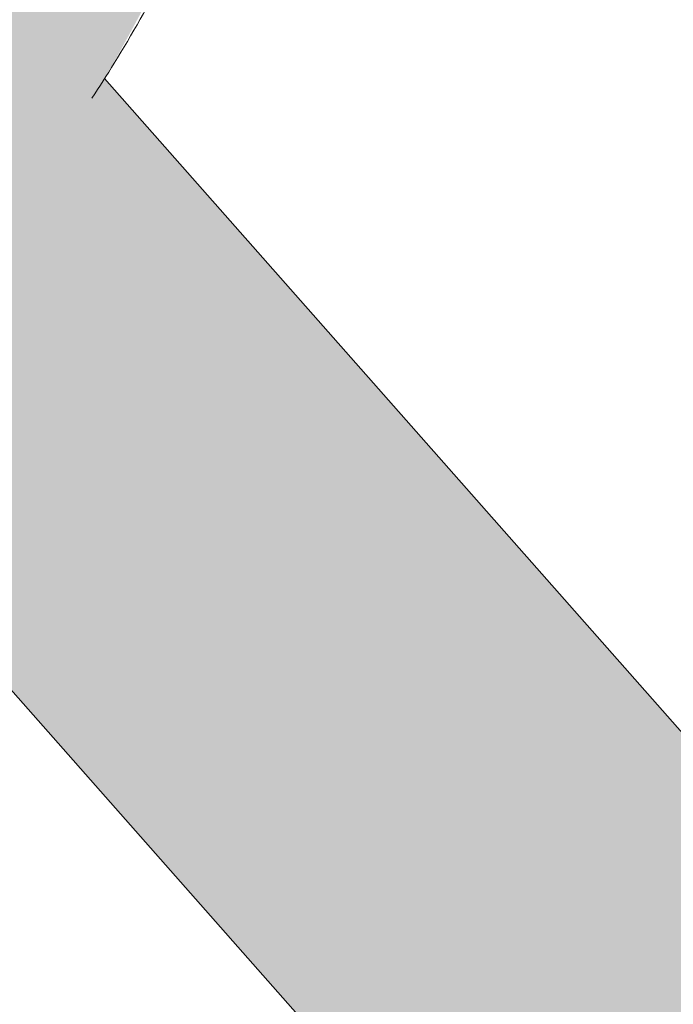
# Model space of a CAD drawing. Extents: x 0 to 5.9, y -5.3 to 5.5.
# Drawn here: x 3.5 to 3.5, y -3 to -2.9 of the extents above; entities that cross this region are included whole.
import ezdxf

# ---------------------------------------------------------------- set-up
doc = ezdxf.new("R2010")
doc.units = 0
doc.header["$LTSCALE"] = 0.5
doc.header["$MEASUREMENT"] = 0
doc.layers.get('0').update_dxf_attribs({"linetype": 'CONTINUOUS'})
doc.layers.get('Defpoints').update_dxf_attribs({"linetype": 'CONTINUOUS'})
doc.layers.add('0-COTAS', color=2, linetype='CONTINUOUS')
doc.styles.add('ARIAL', font='ARIAL.TTF')
doc.dimstyles.new('D100', dxfattribs={"dimtxt": 0.18, "dimasz": 0.1, "dimexe": 0.18, "dimexo": 0.18, "dimgap": 0.09, "dimtad": 0, "dimtoh": 1, "dimdec": 0, "dimlfac": 1000, "dimzin": 0, "dimdsep": 46, "dimtxsty": 'ARIAL', "dimblk1": 'ARCHTICK', "dimblk2": 'ARCHTICK', "dimsah": 1, "dimcen": 0, "dimadec": 0, "dimazin": 0, "dimtfac": 1, "dimtdec": 0, "dimtofl": 0, "dimtmove": 1, "dimatfit": 3, "dimldrblk": 'ARCHTICK', "dimfxl": 1, "dimtolj": 1, "dimtzin": 0, "dimarcsym": 0})

# ---------------------------------------------------------------- blocks, each defined once
blk = doc.blocks.new('A$C635520DF')
at = {"layer": '0-COTAS'}
h = blk.add_hatch(color=253, dxfattribs=at)
edge = h.paths.add_edge_path(flags=16)
edge.add_arc((-1.691143510899483, -0.2519519729394073), 0.0959092853578103, 57.39340207859386, 122.6065979214061)
edge.add_arc((-1.666689315770706, -0.2928438878388158), 0.1435409947256386, 122.0336513041448, 143.3625041331384)
edge.add_line((-1.781870502490111, -0.2071857802672881), (-1.780631608882599, -0.2079849097202726))
edge.add_line((-1.780631608882599, -0.2079849097202726), (-1.752894382862684, -0.2602423833099228))
edge.add_arc((-1.699071498808558, -0.3051818621893947), 0.0701174700760254, 43.29946704844332, 140.1397677563546, ccw=False)
edge.add_line((-1.648041466951999, -0.2570944890174203), (-1.602871548481554, -0.2059645791777882))
edge.add_line((-1.602871548481554, -0.2059645791777882), (-1.601043578107811, -0.2064010641798619))
edge.add_arc((-1.716007412434803, -0.2931627193874711), 0.1440287055330578, 37.04136255067659, 57.89545553916921)
edge = h.paths.add_edge_path(flags=16)
edge.add_arc((-2.665856489100487, -0.2519519729394073), 0.0959092853578103, 57.39340207859391, 122.6065979214062, ccw=False)
edge.add_arc((-2.690310684229263, -0.2928438878388158), 0.1435409947256386, 36.637495866861514, 57.966348695855174, ccw=False)
edge.add_line((-2.575129497509858, -0.2071857802672881), (-2.57636839111737, -0.2079849097202726))
edge.add_line((-2.57636839111737, -0.2079849097202726), (-2.604105617137286, -0.2602423833099228))
edge.add_arc((-2.657928501191411, -0.3051818621893947), 0.0701174700760254, 39.8602322436454, 136.7005329515567)
edge.add_line((-2.70895853304797, -0.2570944890174203), (-2.754128451518415, -0.2059645791777882))
edge.add_line((-2.754128451518415, -0.2059645791777882), (-2.755956421892158, -0.2064010641798619))
edge.add_arc((-2.640992587565166, -0.2931627193874711), 0.1440287055330578, 122.1045444608308, 142.9586374493234, ccw=False)
edge = h.paths.add_edge_path(flags=16)
edge.add_arc((-1.691143510899483, 0.2519519729391799), 0.0959092853578103, 237.3934020785939, 302.60659792140615, ccw=False)
edge.add_arc((-1.666689315770706, 0.2928438878385884), 0.1435409947256386, 216.6374958668616, 237.9663486958552, ccw=False)
edge.add_line((-1.781870502490111, 0.2071857802670607), (-1.780631608882599, 0.2079849097200452))
edge.add_line((-1.780631608882599, 0.2079849097200452), (-1.752894382862684, 0.2602423833096954))
edge.add_arc((-1.699071498808558, 0.3051818621891673), 0.0701174700760254, 219.8602322436454, 316.7005329515567)
edge.add_line((-1.648041466951999, 0.2570944890171929), (-1.602871548481554, 0.2059645791775608))
edge.add_line((-1.602871548481554, 0.2059645791775608), (-1.601043578107811, 0.2064010641796345))
edge.add_arc((-1.716007412434803, 0.2931627193872437), 0.1440287055330578, 302.1045444608308, 322.9586374493234, ccw=False)
edge = h.paths.add_edge_path(flags=16)
edge.add_arc((-2.774633816830825, -0.3487061945223027), 0.2443886710243425, 5.59109735728023, 18.74580968094296)
edge.add_arc((-2.733872581913045, -0.3275763547137553), 0.1991190885789983, 16.75721825394381, 28.82809743408299)
edge.add_line((-2.559430257032651, -0.2315644454167618), (-2.587257114944891, -0.2839716810700952))
edge.add_arc((-2.712975405980744, -0.3504787837413037), 0.1422261699079812, 10.283424116077583, 27.87959764247779, ccw=False)
edge.add_line((-2.573033854164938, -0.3250889140669972), (-2.531407812581786, -0.3248958316084236))
edge = h.paths.add_edge_path(flags=16)
edge.add_arc((-2.53748148856715, -0.2571836774939578), 0.1279216560639225, 270.0000000000004, 272.7467245089151)
edge.add_arc((-2.796960869084823, -0.3578817193176511), 0.2669860683817656, 341.8843502446353, 354.17928638683344, ccw=False)
edge.add_arc((-2.760040838300619, -0.3700895647316584), 0.2281003065840436, 331.58018709743067, 341.91523228251225, ccw=False)
edge.add_line((-2.559430257032653, -0.4786489703447315), (-2.587242835726478, -0.4262494854153795))
edge.add_arc((-2.727784765678496, -0.3551246875295977), 0.1575143515649647, 333.1571553177004, 349.0274610906919)
edge.add_line((-2.573150009130499, -0.385105731812168), (-2.537481488567149, -0.3851053335578802))
edge = h.paths.add_edge_path(flags=16)
edge.add_arc((-2.774633816830825, 0.3487061945220753), 0.2443886710243425, 341.25419031905705, 354.40890264271974, ccw=False)
edge.add_arc((-2.733872581913045, 0.327576354713528), 0.1991190885789983, 331.171902565917, 343.2427817460562, ccw=False)
edge.add_line((-2.559430257032651, 0.2315644454165344), (-2.587257114944891, 0.2839716810698678))
edge.add_arc((-2.712975405980744, 0.3504787837410763), 0.1422261699079812, 332.1204023575222, 349.7165758839224)
edge.add_line((-2.573033854164938, 0.3250889140667699), (-2.531407812581786, 0.3248958316081962))
edge = h.paths.add_edge_path(flags=16)
edge.add_arc((-2.53748148856715, 0.2571836774937304), 0.1279216560639225, 87.25327549108488, 89.9999999999996, ccw=False)
edge.add_arc((-2.796960869084823, 0.3578817193174237), 0.2669860683817656, 5.820713613166563, 18.11564975536468)
edge.add_arc((-2.760040838300619, 0.3700895647314311), 0.2281003065840436, 18.08476771748775, 28.41981290256933)
edge.add_line((-2.559430257032653, 0.4786489703445042), (-2.587242835726478, 0.4262494854151521))
edge.add_arc((-2.727784765678496, 0.3551246875293703), 0.1575143515649647, 10.972538909308128, 26.842844682299585, ccw=False)
edge.add_line((-2.573150009130499, 0.3851057318119406), (-2.537481488567149, 0.3851053335576528))
edge = h.paths.add_edge_path(flags=16)
edge.add_arc((-1.582366183169144, -0.3487061945223027), 0.2443886710243425, 161.2541903190571, 174.4089026427198, ccw=False)
edge.add_arc((-1.623127418086923, -0.3275763547137553), 0.1991190885789983, 151.171902565917, 163.2427817460562, ccw=False)
edge.add_line((-1.797569742967318, -0.2315644454167618), (-1.769742885055078, -0.2839716810700952))
edge.add_arc((-1.644024594019225, -0.3504787837413037), 0.1422261699079812, 152.1204023575221, 169.7165758839223)
edge.add_line((-1.78396614583503, -0.3250889140669972), (-1.825592187418184, -0.3248958316084236))
edge = h.paths.add_edge_path(flags=16)
edge.add_arc((-1.819518511432819, -0.2571836774939578), 0.1279216560639225, 267.25327549108493, 269.9999999999996, ccw=False)
edge.add_arc((-1.560039130915147, -0.3578817193176511), 0.2669860683817656, 185.8207136131665, 198.1156497553647)
edge.add_arc((-1.59695916169935, -0.3700895647316584), 0.2281003065840436, 198.0847677174876, 208.4198129025693)
edge.add_line((-1.797569742967316, -0.4786489703447315), (-1.769757164273491, -0.4262494854153795))
edge.add_arc((-1.629215234321474, -0.3551246875295977), 0.1575143515649647, 190.9725389093081, 206.8428446822996, ccw=False)
edge.add_line((-1.78384999086947, -0.385105731812168), (-1.81951851143282, -0.3851053335578802))
edge = h.paths.add_edge_path(flags=16)
edge.add_arc((-1.582366183169144, 0.3487061945220753), 0.2443886710243425, 185.5910973572802, 198.7458096809429)
edge.add_arc((-1.623127418086923, 0.327576354713528), 0.1991190885789983, 196.7572182539438, 208.828097434083)
edge.add_line((-1.797569742967318, 0.2315644454165344), (-1.769742885055078, 0.2839716810698678))
edge.add_arc((-1.644024594019225, 0.3504787837410763), 0.1422261699079812, 190.2834241160777, 207.8795976424779, ccw=False)
edge.add_line((-1.78396614583503, 0.3250889140667699), (-1.825592187418184, 0.3248958316081962))
edge = h.paths.add_edge_path(flags=16)
edge.add_arc((-1.819518511432819, 0.2571836774937304), 0.1279216560639225, 90.0000000000004, 92.74672450891507)
edge.add_arc((-1.560039130915147, 0.3578817193174237), 0.2669860683817656, 161.8843502446353, 174.1792863868335, ccw=False)
edge.add_arc((-1.59695916169935, 0.3700895647314311), 0.2281003065840436, 151.5801870974307, 161.9152322825124, ccw=False)
edge.add_line((-1.797569742967316, 0.4786489703445042), (-1.769757164273491, 0.4262494854151521))
edge.add_arc((-1.629215234321474, 0.3551246875293703), 0.1575143515649647, 153.1571553177004, 169.0274610906919)
edge.add_line((-1.78384999086947, 0.3851057318119406), (-1.81951851143282, 0.3851053335576528))
edge = h.paths.add_edge_path(flags=16)
edge.add_line((-2.599058725005064, -0.306206182956239), (-2.60691485883286, -0.3210072933868329))
edge.add_arc((-2.600483438601503, -0.3428486329358891), 0.0227685590121439, 74.42059322084617, 106.4076391064593, ccw=False)
edge.add_arc((-2.721517619002955, -0.3533543307100042), 0.131221677156625, 14.31175907054671, 21.05730603499871)
edge = h.paths.add_edge_path(flags=16)
edge.add_line((-2.599058098985053, -0.4039892570877123), (-2.606909075600351, -0.3891978946830496))
edge.add_arc((-2.600435962914849, -0.3665993336449054), 0.0235073637150988, 254.0162140911808, 284.7684660421472)
edge.add_arc((-2.705874039435419, -0.3623093286604564), 0.1146597643813959, 338.6841085187974, 346.369440809514, ccw=False)
edge = h.paths.add_edge_path(flags=16)
edge.add_line((-2.638524832183438, -0.3250889140669972), (-2.648889977732624, -0.3250889140669972))
edge.add_line((-2.648889977732624, -0.3250889140669972), (-2.695677610584018, -0.2721277699432676))
edge.add_arc((-2.658055584891337, -0.3050871331624942), 0.0500173613961956, 41.220486993267514, 138.7795130067325, ccw=False)
edge.add_arc((-2.643497251823419, -0.2989917510774695), 0.0354063186432631, 34.032408580453875, 49.352725243066516, ccw=False)
edge.add_line((-2.614155287071744, -0.2791761889007445), (-2.638524845120539, -0.3250889140669972))
edge = h.paths.add_edge_path(flags=16)
edge.add_line((-2.676494955255694, -0.3770716364166367), (-2.711391726489173, -0.4165729151976345))
edge.add_arc((-2.588211755895629, -0.3551052557166341), 0.1376647315673063, 153.4756733629306, 206.5195143150274, ccw=False)
edge.add_line((-2.711386563332849, -0.2936272504602622), (-2.67649569962004, -0.3331218102331666))
edge.add_arc((-2.645076656212241, -0.3550961911967767), 0.0383409664379363, 145.0311784357233, 214.9707623653691)
edge = h.paths.add_edge_path(flags=16)
edge.add_line((-2.614152455076443, -0.4310233947994894), (-2.638524845120539, -0.3851053335578798))
edge.add_line((-2.638524845120539, -0.3851053335578798), (-2.648889977732624, -0.3851053335578798))
edge.add_line((-2.648889977732624, -0.3851053335578798), (-2.695676000818269, -0.4380646294320451))
edge.add_arc((-2.658053834765541, -0.4051104319435841), 0.0500140631283586, 221.2159297685305, 318.7840702314695)
edge.add_arc((-2.675821505296673, -0.3823487795580962), 0.0785639225342199, 314.8318796042352, 321.7164063343827)
edge = h.paths.add_edge_path(flags=16)
edge.add_line((-2.599058725005064, 0.3062061829560116), (-2.60691485883286, 0.3210072933866055))
edge.add_arc((-2.600483438601503, 0.3428486329356617), 0.0227685590121439, 253.5923608935407, 285.5794067791538)
edge.add_arc((-2.721517619002955, 0.3533543307097768), 0.131221677156625, 338.9426939650013, 345.6882409294533, ccw=False)
edge = h.paths.add_edge_path(flags=16)
edge.add_line((-2.599058098985053, 0.4039892570874848), (-2.606909075600351, 0.3891978946828223))
edge.add_arc((-2.600435962914849, 0.366599333644678), 0.0235073637150988, 75.23153395785278, 105.98378590881919, ccw=False)
edge.add_arc((-2.705874039435419, 0.362309328660229), 0.1146597643813959, 13.630559190486, 21.31589148120258)
edge = h.paths.add_edge_path(flags=16)
edge.add_line((-2.638524832183438, 0.3250889140667699), (-2.648889977732624, 0.3250889140667699))
edge.add_line((-2.648889977732624, 0.3250889140667699), (-2.695677610584018, 0.2721277699430402))
edge.add_arc((-2.658055584891337, 0.3050871331622669), 0.0500173613961956, 221.2204869932675, 318.7795130067325)
edge.add_arc((-2.643497251823419, 0.2989917510772422), 0.0354063186432631, 310.6472747569335, 325.9675914195461)
edge.add_line((-2.614155287071744, 0.2791761889005171), (-2.638524845120539, 0.3250889140667699))
edge = h.paths.add_edge_path(flags=16)
edge.add_line((-2.676494955255694, 0.3770716364164093), (-2.711391726489173, 0.4165729151974073))
edge.add_arc((-2.588211755895629, 0.3551052557164067), 0.1376647315673063, 153.4804856849726, 206.5243266370694)
edge.add_line((-2.711386563332849, 0.2936272504600348), (-2.67649569962004, 0.3331218102329392))
edge.add_arc((-2.645076656212241, 0.3550961911965493), 0.0383409664379363, 145.0292376346309, 214.9688215642767, ccw=False)
edge = h.paths.add_edge_path(flags=16)
edge.add_line((-2.614152455076443, 0.4310233947992619), (-2.638524845120539, 0.3851053335576524))
edge.add_line((-2.638524845120539, 0.3851053335576524), (-2.648889977732624, 0.3851053335576524))
edge.add_line((-2.648889977732624, 0.3851053335576524), (-2.695676000818269, 0.4380646294318177))
edge.add_arc((-2.658053834765541, 0.4051104319433568), 0.0500140631283586, 41.215929768530486, 138.7840702314695, ccw=False)
edge.add_arc((-2.675821505296673, 0.3823487795578688), 0.0785639225342199, 38.283593665617275, 45.16812039576479, ccw=False)
edge = h.paths.add_edge_path(flags=16)
edge.add_line((-2.769929188602451, -0.482834182431959), (-2.725386499551063, -0.4324142291154526))
edge.add_arc((-2.589865590327614, -0.3551148470555425), 0.1560163815232042, 150.291016369675, 209.6998788377459, ccw=False)
edge.add_line((-2.725374214302812, -0.277793930532634), (-2.769922868781358, -0.2273672197073631))
edge.add_arc((-2.530954059502894, -0.3551066128324787), 0.2709676075916447, 151.8735261605416, 208.1236390378704)
edge = h.paths.add_edge_path(flags=16)
edge.add_arc((-2.6665813486343, -0.454807071065269), 0.0992980144076057, 269.51062038905616, 301.18690962910915, ccw=False)
edge.add_arc((-2.672336077785779, -0.5618637018893085), 0.0091829807812555, 57.70251398887142, 88.40628271624622)
edge.add_line((-2.672080680474294, -0.5526842733535992), (-2.678769644701874, -0.5526523165224134))
edge.add_line((-2.678769644701874, -0.5526523165224134), (-2.679547416747723, -0.5527340692295059))
edge.add_arc((-2.681991223495306, -0.5881529348100152), 0.0355030735349735, 86.0530003251112, 90.49453326487023)
edge.add_arc((-2.68243579551275, -0.5366468591756375), 0.0160049207138122, 244.304595466195, 270.4945332648704, ccw=False)
edge.add_arc((-2.718716344057875, -0.6120477467559593), 0.0676704762116609, 64.3045954661954, 77.53843787037435)
edge.add_arc((-2.648313689788564, -0.4244558802673608), 0.133715130736867, 216.3948077092694, 245.3352469140126, ccw=False)
edge.add_line((-2.755947359507193, -0.5037952105574415), (-2.754143289069036, -0.5042464815560339))
edge.add_line((-2.754143289069036, -0.5042464815560339), (-2.708948757911114, -0.4530887222294952))
edge.add_arc((-2.657930904650846, -0.4050463146251803), 0.0700777730789531, 223.2795397965647, 320.1689097159573)
edge.add_line((-2.604115655056412, -0.4499329851498916), (-2.576372326100314, -0.5022020194325374))
edge.add_arc((-2.574823058109004, -0.5010784675088811), 0.001913792108368, 215.9501742898251, 261.8599428393219)
edge.add_arc((-2.691392019495804, -0.416500124667897), 0.1449233410450816, 301.7358848061764, 323.3675144892, ccw=False)
edge = h.paths.add_edge_path(flags=16)
edge.add_arc((-2.665856489100487, 0.2519519729391799), 0.0959092853578103, 237.3934020785938, 302.6065979214061)
edge.add_arc((-2.690310684229263, 0.2928438878385884), 0.1435409947256386, 302.0336513041448, 323.3625041331385)
edge.add_line((-2.575129497509858, 0.2071857802670607), (-2.57636839111737, 0.2079849097200452))
edge.add_line((-2.57636839111737, 0.2079849097200452), (-2.604105617137286, 0.2602423833096954))
edge.add_arc((-2.657928501191411, 0.3051818621891673), 0.0701174700760254, 223.2994670484433, 320.13976775635456, ccw=False)
edge.add_line((-2.70895853304797, 0.2570944890171929), (-2.754128451518415, 0.2059645791775608))
edge.add_line((-2.754128451518415, 0.2059645791775608), (-2.755956421892158, 0.2064010641796345))
edge.add_arc((-2.640992587565166, 0.2931627193872437), 0.1440287055330578, 217.0413625506766, 237.8954555391692)
edge = h.paths.add_edge_path(flags=16)
edge.add_line((-2.769929188602451, 0.4828341824317315), (-2.725386499551063, 0.4324142291152251))
edge.add_arc((-2.589865590327614, 0.3551148470553151), 0.1560163815232042, 150.3001211622541, 209.708983630325)
edge.add_line((-2.725374214302812, 0.2777939305324066), (-2.769922868781358, 0.2273672197071357))
edge.add_arc((-2.530954059502894, 0.3551066128322513), 0.2709676075916447, 151.8763609621296, 208.1264738394584, ccw=False)
edge = h.paths.add_edge_path(flags=16)
edge.add_arc((-2.6665813486343, 0.4548070710650416), 0.0992980144076057, 58.81309037089085, 90.48937961094391)
edge.add_arc((-2.672336077785779, 0.5618637018890809), 0.0091829807812555, 271.5937172837538, 302.29748601112857, ccw=False)
edge.add_line((-2.672080680474294, 0.5526842733533717), (-2.678769644701874, 0.552652316522186))
edge.add_line((-2.678769644701874, 0.552652316522186), (-2.679547416747723, 0.5527340692292784))
edge.add_arc((-2.681991223495306, 0.5881529348097878), 0.0355030735349735, 269.50546673512974, 273.9469996748888, ccw=False)
edge.add_arc((-2.68243579551275, 0.5366468591754101), 0.0160049207138122, 89.50546673512956, 115.695404533805)
edge.add_arc((-2.718716344057875, 0.6120477467557321), 0.0676704762116609, 282.4615621296257, 295.69540453380466, ccw=False)
edge.add_arc((-2.648313689788564, 0.4244558802671336), 0.133715130736867, 114.6647530859874, 143.6051922907306)
edge.add_line((-2.755947359507193, 0.5037952105572141), (-2.754143289069036, 0.5042464815558066))
edge.add_line((-2.754143289069036, 0.5042464815558066), (-2.708948757911114, 0.4530887222292678))
edge.add_arc((-2.657930904650846, 0.4050463146249528), 0.0700777730789531, 39.831090284042716, 136.7204602034353, ccw=False)
edge.add_line((-2.604115655056412, 0.4499329851496642), (-2.576372326100314, 0.5022020194323101))
edge.add_arc((-2.574823058109004, 0.5010784675086537), 0.001913792108368, 98.14005716067811, 144.0498257101749, ccw=False)
edge.add_arc((-2.691392019495804, 0.4165001246676697), 0.1449233410450816, 36.63248551080005, 58.26411519382361)
edge = h.paths.add_edge_path(flags=16)
edge.add_line((-1.757941274994905, -0.306206182956239), (-1.75008514116711, -0.3210072933868329))
edge.add_arc((-1.756516561398466, -0.3428486329358891), 0.0227685590121439, 73.59236089354067, 105.5794067791538)
edge.add_arc((-1.635482380997014, -0.3533543307100042), 0.131221677156625, 158.9426939650013, 165.6882409294533, ccw=False)
edge = h.paths.add_edge_path(flags=16)
edge.add_line((-1.757941901014916, -0.4039892570877123), (-1.750090924399619, -0.3891978946830496))
edge.add_arc((-1.75656403708512, -0.3665993336449054), 0.0235073637150988, 255.2315339578528, 285.9837859088192, ccw=False)
edge.add_arc((-1.65112596056455, -0.3623093286604564), 0.1146597643813959, 193.630559190486, 201.3158914812025)
edge = h.paths.add_edge_path(flags=16)
edge.add_line((-1.718475167816531, -0.3250889140669972), (-1.708110022267345, -0.3250889140669972))
edge.add_line((-1.708110022267345, -0.3250889140669972), (-1.661322389415951, -0.2721277699432676))
edge.add_arc((-1.698944415108631, -0.3050871331624942), 0.0500173613961956, 41.22048699326747, 138.7795130067325)
edge.add_arc((-1.713502748176549, -0.2989917510774695), 0.0354063186432631, 130.6472747569335, 145.9675914195462)
edge.add_line((-1.742844712928225, -0.2791761889007445), (-1.71847515487943, -0.3250889140669972))
edge = h.paths.add_edge_path(flags=16)
edge.add_line((-1.680505044744274, -0.3770716364166367), (-1.645608273510795, -0.4165729151976345))
edge.add_arc((-1.76878824410434, -0.3551052557166341), 0.1376647315673063, 333.4804856849725, 386.5243266370694)
edge.add_line((-1.64561343666712, -0.2936272504602622), (-1.680504300379929, -0.3331218102331666))
edge.add_arc((-1.711923343787727, -0.3550961911967767), 0.0383409664379363, -34.970762365369126, 34.968821564276595, ccw=False)
edge = h.paths.add_edge_path(flags=16)
edge.add_line((-1.742847544923527, -0.4310233947994894), (-1.71847515487943, -0.3851053335578798))
edge.add_line((-1.71847515487943, -0.3851053335578798), (-1.708110022267345, -0.3851053335578798))
edge.add_line((-1.708110022267345, -0.3851053335578798), (-1.661323999181701, -0.4380646294320451))
edge.add_arc((-1.698946165234428, -0.4051104319435841), 0.0500140631283586, 221.2159297685306, 318.78407023146946, ccw=False)
edge.add_arc((-1.681178494703297, -0.3823487795580962), 0.0785639225342199, 218.2835936656173, 225.1681203957649, ccw=False)
edge = h.paths.add_edge_path(flags=16)
edge.add_line((-1.757941274994905, 0.3062061829560116), (-1.75008514116711, 0.3210072933866055))
edge.add_arc((-1.756516561398466, 0.3428486329356617), 0.0227685590121439, 254.42059322084629, 286.4076391064593, ccw=False)
edge.add_arc((-1.635482380997014, 0.3533543307097768), 0.131221677156625, 194.3117590705467, 201.0573060349987)
edge = h.paths.add_edge_path(flags=16)
edge.add_line((-1.757941901014916, 0.4039892570874848), (-1.750090924399619, 0.3891978946828223))
edge.add_arc((-1.75656403708512, 0.366599333644678), 0.0235073637150988, 74.01621409118081, 104.7684660421472)
edge.add_arc((-1.65112596056455, 0.362309328660229), 0.1146597643813959, 158.6841085187975, 166.369440809514, ccw=False)
edge = h.paths.add_edge_path(flags=16)
edge.add_line((-1.718475167816531, 0.3250889140667699), (-1.708110022267345, 0.3250889140667699))
edge.add_line((-1.708110022267345, 0.3250889140667699), (-1.661322389415951, 0.2721277699430402))
edge.add_arc((-1.698944415108631, 0.3050871331622669), 0.0500173613961956, 221.2204869932675, 318.77951300673254, ccw=False)
edge.add_arc((-1.713502748176549, 0.2989917510772422), 0.0354063186432631, 214.0324085804538, 229.3527252430666, ccw=False)
edge.add_line((-1.742844712928225, 0.2791761889005171), (-1.71847515487943, 0.3250889140667699))
edge = h.paths.add_edge_path(flags=16)
edge.add_line((-1.680505044744274, 0.3770716364164093), (-1.645608273510795, 0.4165729151974073))
edge.add_arc((-1.76878824410434, 0.3551052557164067), 0.1376647315673063, -26.524326637069407, 26.519514315027493, ccw=False)
edge.add_line((-1.64561343666712, 0.2936272504600348), (-1.680504300379929, 0.3331218102329392))
edge.add_arc((-1.711923343787727, 0.3550961911965493), 0.0383409664379363, 325.0311784357234, 394.9707623653691)
edge = h.paths.add_edge_path(flags=16)
edge.add_line((-1.742847544923527, 0.4310233947992619), (-1.71847515487943, 0.3851053335576524))
edge.add_line((-1.71847515487943, 0.3851053335576524), (-1.708110022267345, 0.3851053335576524))
edge.add_line((-1.708110022267345, 0.3851053335576524), (-1.661323999181701, 0.4380646294318177))
edge.add_arc((-1.698946165234428, 0.4051104319433568), 0.0500140631283586, 41.21592976853054, 138.7840702314694)
edge.add_arc((-1.681178494703297, 0.3823487795578688), 0.0785639225342199, 134.8318796042351, 141.7164063343827)
edge = h.paths.add_edge_path(flags=16)
edge.add_line((-1.587070811397519, -0.482834182431959), (-1.631613500448906, -0.4324142291154526))
edge.add_arc((-1.767134409672356, -0.3551148470555425), 0.1560163815232042, 330.3001211622541, 389.708983630325)
edge.add_line((-1.631625785697158, -0.277793930532634), (-1.58707713121861, -0.2273672197073631))
edge.add_arc((-1.826045940497074, -0.3551066128324787), 0.2709676075916447, -28.12363903787042, 28.1264738394583, ccw=False)
edge = h.paths.add_edge_path(flags=16)
edge.add_arc((-1.690418651365669, -0.454807071065269), 0.0992980144076057, 238.8130903708908, 270.4893796109439)
edge.add_arc((-1.68466392221419, -0.5618637018893085), 0.0091829807812555, 91.59371728375379, 122.2974860111286, ccw=False)
edge.add_line((-1.684919319525675, -0.5526842733535992), (-1.678230355298095, -0.5526523165224134))
edge.add_line((-1.678230355298095, -0.5526523165224134), (-1.677452583252246, -0.5527340692295059))
edge.add_arc((-1.675008776504663, -0.5881529348100152), 0.0355030735349735, 89.50546673512969, 93.94699967488879, ccw=False)
edge.add_arc((-1.67456420448722, -0.5366468591756375), 0.0160049207138122, 269.5054667351296, 295.6954045338051)
edge.add_arc((-1.638283655942094, -0.6120477467559593), 0.0676704762116609, 102.46156212962569, 115.6954045338046, ccw=False)
edge.add_arc((-1.708686310211405, -0.4244558802673608), 0.133715130736867, 294.6647530859873, 323.6051922907307)
edge.add_line((-1.601052640492775, -0.5037952105574415), (-1.602856710930933, -0.5042464815560339))
edge.add_line((-1.602856710930933, -0.5042464815560339), (-1.648051242088856, -0.4530887222294952))
edge.add_arc((-1.699069095349121, -0.4050463146251803), 0.0700777730789531, 219.8310902840427, 316.7204602034353, ccw=False)
edge.add_line((-1.752884344943558, -0.4499329851498916), (-1.780627673899655, -0.5022020194325374))
edge.add_arc((-1.782176941890965, -0.5010784675088811), 0.001913792108368, 278.1400571606781, 324.04982571017484, ccw=False)
edge.add_arc((-1.665607980504165, -0.416500124667897), 0.1449233410450816, 216.6324855108001, 238.2641151938236)
edge = h.paths.add_edge_path(flags=16)
edge.add_line((-1.587070811397519, 0.4828341824317315), (-1.631613500448906, 0.4324142291152251))
edge.add_arc((-1.767134409672356, 0.3551148470553151), 0.1560163815232042, -29.708983630325008, 29.699878837745928, ccw=False)
edge.add_line((-1.631625785697158, 0.2777939305324066), (-1.58707713121861, 0.2273672197071357))
edge.add_arc((-1.826045940497074, 0.3551066128322513), 0.2709676075916447, 331.8735261605417, 388.1236390378704)
edge = h.paths.add_edge_path(flags=16)
edge.add_arc((-1.690418651365669, 0.4548070710650416), 0.0992980144076057, 89.5106203890561, 121.18690962910921, ccw=False)
edge.add_arc((-1.68466392221419, 0.5618637018890809), 0.0091829807812555, 237.7025139888714, 268.4062827162462)
edge.add_line((-1.684919319525675, 0.5526842733533717), (-1.678230355298095, 0.552652316522186))
edge.add_line((-1.678230355298095, 0.552652316522186), (-1.677452583252246, 0.5527340692292784))
edge.add_arc((-1.675008776504663, 0.5881529348097878), 0.0355030735349735, 266.0530003251112, 270.4945332648703)
edge.add_arc((-1.67456420448722, 0.5366468591754101), 0.0160049207138122, 64.30459546619488, 90.49453326487043, ccw=False)
edge.add_arc((-1.638283655942094, 0.6120477467557321), 0.0676704762116609, 244.3045954661954, 257.5384378703743)
edge.add_arc((-1.708686310211405, 0.4244558802671336), 0.133715130736867, 36.39480770926929, 65.33524691401271, ccw=False)
edge.add_line((-1.601052640492775, 0.5037952105572141), (-1.602856710930933, 0.5042464815558066))
edge.add_line((-1.602856710930933, 0.5042464815558066), (-1.648051242088856, 0.4530887222292678))
edge.add_arc((-1.699069095349121, 0.4050463146249528), 0.0700777730789531, 43.27953979656467, 140.1689097159573)
edge.add_line((-1.752884344943558, 0.4499329851496642), (-1.780627673899655, 0.5022020194323101))
edge.add_arc((-1.782176941890965, 0.5010784675086537), 0.001913792108368, 35.95017428982514, 81.85994283932187)
edge.add_arc((-1.665607980504165, 0.4165001246676697), 0.1449233410450816, 121.73588480617639, 143.3675144891999, ccw=False)
edge = h.paths.add_edge_path()
edge.add_line((-1.976944867316423, -1.137e-13), (-1.976944867316423, -0.0900246292364377))
edge.add_arc((-1.657674325284808, -0.0922048825730824), 0.3192779862655315, 179.6087413141274, 204.0585964037934)
edge.add_arc((-1.776002454665514, -0.1478546072375746), 0.188559978745437, 203.2756881157623, 244.5383729348661)
edge.add_arc((-1.58694687869867, -0.3467895596210262), 0.2716379955187587, 143.2892785138522, 173.9373752214686, ccw=False)
edge.add_arc((-1.691143510706235, -0.2600137601018093), 0.1364292208754534, 33.6523888228553, 146.347611177145, ccw=False)
edge.add_arc((-1.82206797925437, -0.3565351235383547), 0.2990018826581306, -26.650559190168224, 35.14600349796848, ccw=False)
edge.add_arc((-1.727433164356264, -0.4040377401096272), 0.1931139858908837, 303.02182929185466, 333.3517044165543, ccw=False)
edge.add_arc((-1.643704421381735, -0.5722386556292967), 0.0224089113572585, -37.19694576160708, 16.280148273033603, ccw=False)
edge.add_arc((-1.642310295250734, -0.5775494097575851), 0.0184022289229865, 274.10377611041986, 333.4106647919757, ccw=False)
edge.add_arc((-1.642945515005465, -0.5472917860030618), 0.0486518509723044, 236.0732082287146, 272.2995943262714, ccw=False)
edge.add_line((-1.67009972659944, -0.5876607269817518), (-1.684526685735058, -0.5876607269817518))
edge.add_arc((-1.683723741007341, -0.5753198739979526), 0.0123669467777424, 240.8871008596493, 266.277356993775, ccw=False)
edge.add_arc((-1.684933431605748, -0.4361087995866703), 0.1500926182776858, 212.34322486148, 268.1645942107095, ccw=False)
edge.add_arc((-1.583335589675557, -0.3624670512787174), 0.2754382626583704, 183.7425560282693, 213.9790908823081, ccw=False)
edge.add_arc((-1.79609927534523, -0.1682193187157415), 0.2211219700300048, 206.2850575838116, 253.69308739861168, ccw=False)
edge.add_arc((-1.66471490410576, -0.0931865898647666), 0.3722598117301956, 179.5133259841487, 207.684666932084, ccw=False)
edge.add_line((-2.036961286807305, -0.0900246292364377), (-2.036961282991563, -0.049755326315323))
edge.add_arc((-2.178512411624681, -1.146e-13), 0.150041042765112, 199.3951775533097, 340.63338741978623, ccw=False)
edge.add_arc((-3.39094263739889, -0.0699253616928952), 1.071092524218181, -1.0752299847417248, 1.0752408619902099, ccw=False)
edge.add_arc((-2.737765634950175, -0.0821845186805184), 0.417800488863445, 333.87723301318835, 358.9247700152583, ccw=False)
edge.add_arc((-2.559861674493735, -0.1694264442023363), 0.2196566706029674, 286.08848603667104, 333.87723301319, ccw=False)
edge.add_arc((-2.796349970619437, -0.3550971267515437), 0.2984413024823666, 327.2818254766755, 355.1209705110661, ccw=False)
edge.add_arc((-2.665856492554333, -0.4470334795164419), 0.1391268504779998, 209.9096432450903, 330.0903567549162, ccw=False)
edge.add_arc((-2.55557326336247, -0.3614185862757933), 0.2780773294012828, 182.3048659744656, 213.8731819115567, ccw=False)
edge.add_line((-2.833425623540138, -0.3726019252516446), (-2.835399343950316, -0.3726019252516446))
edge.add_arc((-2.863917003728325, -0.3274231210928109), 0.0534264098029862, 269.29668815568414, 302.26084496927865, ccw=False)
edge.add_arc((-2.862998562349566, -0.3620078778816205), 0.0189032922633198, 204.2720733045015, 265.2229547457845, ccw=False)
edge.add_arc((-2.850665676096888, -0.3550743015845974), 0.0330198894509206, 155.5644251982106, 206.443304392839, ccw=False)
edge.add_arc((-2.862973447419548, -0.3483895326267743), 0.0190752247426943, 96.68856018408161, 158.5533588400407, ccw=False)
edge.add_arc((-2.862234159322165, -0.3769518492147954), 0.0475999007977985, 55.779754794333996, 93.5664759289503, ccw=False)
edge.add_line((-2.835465137124479, -0.3375923521837092), (-2.833430154732623, -0.3375923521837087))
edge.add_arc((-2.555928985334516, -0.3486682145519389), 0.2777221160522077, 146.1043207900867, 177.7143753625903, ccw=False)
edge.add_arc((-2.665856493237136, -0.2631607828487343), 0.1391268554890552, 29.909646266219227, 150.0903537337809, ccw=False)
edge.add_arc((-2.796349970619423, -0.355097126751545), 0.2984413024823524, 7.098554199851378, 32.71817452230408, ccw=False)
edge.add_arc((-2.568873413076187, -0.1595287469574962), 0.1729117166134611, 293.4020528603515, 338.6929641345385)
edge.add_arc((-2.700108192710205, -0.0920411509025203), 0.3200594125971863, 335.9729782882711, 360.3609921802976)
edge.add_line((-2.380055132683549, -0.0900246292363583), (-2.380055132683549, -1.137e-13))
edge.add_line((-2.380055132683549, -1.137e-13), (-2.380055132683549, 0.0900246292361309))
edge.add_arc((-2.700108192710205, 0.0920411509022929), 0.3200594125971863, 359.6390078197024, 384.0270217117289)
edge.add_arc((-2.568873413076187, 0.1595287469572688), 0.172911716613461, 21.30703586546143, 66.59794713964847)
edge.add_arc((-2.796349970619423, 0.3550971267513177), 0.2984413024823523, 327.2818254776959, 352.90144580014857, ccw=False)
edge.add_arc((-2.665856493237136, 0.263160782848507), 0.1391268554890552, 209.9096462662193, 330.0903537337808, ccw=False)
edge.add_arc((-2.555928985334516, 0.3486682145517115), 0.2777221160522075, 182.2856246374098, 213.8956792099133, ccw=False)
edge.add_line((-2.833430154732623, 0.3375923521834814), (-2.835465137124479, 0.3375923521834818))
edge.add_arc((-2.862234159322165, 0.376951849214568), 0.0475999007977984, 266.4335240710497, 304.22024520566595, ccw=False)
edge.add_arc((-2.862973447419548, 0.3483895326265469), 0.0190752247426951, 201.4466411599593, 263.3114398159184, ccw=False)
edge.add_arc((-2.850665676096888, 0.35507430158437), 0.0330198894509203, 153.5566956071611, 204.4355748017894, ccw=False)
edge.add_arc((-2.862998562349566, 0.3620078778813931), 0.0189032922633191, 94.77704525421552, 155.7279266954985, ccw=False)
edge.add_arc((-2.863917003728325, 0.3274231210925835), 0.0534264098029865, 57.739155030721406, 90.70331184431592, ccw=False)
edge.add_line((-2.835399343950316, 0.3726019252514172), (-2.833425623540138, 0.3726019252514172))
edge.add_arc((-2.55557326336247, 0.3614185862755659), 0.2780773294012828, 146.1268180884434, 177.6951340255344, ccw=False)
edge.add_arc((-2.665856492554333, 0.4470334795162147), 0.1391268504779995, 29.909643245083828, 150.0903567549098, ccw=False)
edge.add_arc((-2.796349970619437, 0.3550971267513163), 0.2984413024823666, 4.879029488933895, 32.71817452332448, ccw=False)
edge.add_arc((-2.559861674493735, 0.1694264442021089), 0.2196566706029679, 26.122766986810007, 73.91151396332901, ccw=False)
edge.add_arc((-2.737765634950175, 0.082184518680291), 0.417800488863445, 1.0752299847417248, 26.122766986811598, ccw=False)
edge.add_arc((-3.39094263739889, 0.0699253616926678), 1.071092524218181, -1.0752408619902099, 1.0752299847417248, ccw=False)
edge.add_arc((-2.178512411624681, -1.128e-13), 0.1500410427651132, 19.36661258021371, 160.6048224466903, ccw=False)
edge.add_line((-2.036961282991563, 0.0497553263150956), (-2.036961286807305, 0.0900246292362104))
edge.add_arc((-1.66471490410576, 0.0931865898645392), 0.3722598117301956, 152.315333067916, 180.4866740158513, ccw=False)
edge.add_arc((-1.79609927534523, 0.1682193187155141), 0.2211219700300048, 106.30691260138829, 153.7149424161885, ccw=False)
edge.add_arc((-1.583335589675557, 0.36246705127849), 0.2754382626583704, 146.020909117692, 176.2574439717307, ccw=False)
edge.add_arc((-1.684933431605748, 0.4361087995864428), 0.1500926182776855, 91.83540578929052, 147.65677513852, ccw=False)
edge.add_arc((-1.683723741007341, 0.5753198739977253), 0.0123669467777424, 93.7226430062251, 119.1128991403508, ccw=False)
edge.add_line((-1.684526685735058, 0.5876607269815244), (-1.67009972659944, 0.5876607269815244))
edge.add_arc((-1.642945515005465, 0.5472917860028343), 0.0486518509723043, 87.7004056737286, 123.9267917712854, ccw=False)
edge.add_arc((-1.642310295250734, 0.5775494097573577), 0.0184022289229867, 26.589335208024295, 85.89622388958009, ccw=False)
edge.add_arc((-1.643704421381735, 0.5722386556290693), 0.0224089113572585, -16.28014827303349, 37.19694576160708, ccw=False)
edge.add_arc((-1.727433164356264, 0.4040377401093999), 0.1931139858908835, 26.6482955834457, 56.978170708145285, ccw=False)
edge.add_arc((-1.823279121577758, 0.3566250625725247), 0.3000446578833681, -35.02690741961669, 26.53147051983649, ccw=False)
edge.add_arc((-1.691143500752832, 0.2596069230037425), 0.1362042002329598, 213.5099264928437, 326.49007350715635, ccw=False)
edge.add_arc((-1.586946878698694, 0.3467895596207891), 0.2716379955187337, 186.0626247785299, 216.7107214861491, ccw=False)
edge.add_arc((-1.776002454665514, 0.1478546072373472), 0.188559978745437, 115.4616270651338, 156.7243118842377)
edge.add_arc((-1.657674325284808, 0.092204882572855), 0.3192779862655315, 155.9414035962066, 180.3912586858725)
edge.add_line((-1.976944867316423, 0.0900246292362104), (-1.976944867316423, -1.137e-13))
at = {"color": 7, "linetype": 'Continuous', "lineweight": 15}
for p, q in [((-1.58336674040669, 0.2231672365286288), (-1.631629425463225, 0.277798050555627)), ((-1.648063225900551, 0.2571191189725992), (-1.602857366761423, 0.2059485262357756))]:
    blk.add_line(p, q, dxfattribs=at)
for points, knots in [([(-1.81174045124391, 0.5164068308944234), (-1.812516780365189, 0.5152954808392405), (-1.814737499933696, 0.5121164208924265), (-1.818267826543074, 0.5067023849158128), (-1.822271110234481, 0.500106046130159), (-1.82608840676194, 0.4933082872862058), (-1.829718043708654, 0.4863219785172214), (-1.833154503662205, 0.4791561495740205), (-1.83639357946641, 0.4718213297296822), (-1.839431136011589, 0.4643278965642447), (-1.842263335958426, 0.4566862721973536), (-1.844886747943083, 0.4489072699914562), (-1.847298183996926, 0.4410014568443228), (-1.849494704010803, 0.4329798579360462), (-1.85147365620498, 0.4248532749182692), (-1.853232722609206, 0.4166328589445484), (-1.854769812368757, 0.4083297428153984), (-1.856083055295898, 0.3999550715502784), (-1.857170955731028, 0.39152021976341), (-1.858032214251095, 0.3830364654199227), (-1.858665836796031, 0.3745152008661194), (-1.859071001273649, 0.3659678168933853), (-1.859247332966516, 0.3574057571753326), (-1.859194472206397, 0.3488404762127644), (-1.858912620779402, 0.3402834486877291), (-1.858402052161181, 0.3317461252449894), (-1.857663246322875, 0.3232399496488965), (-1.856697236382059, 0.3147762423695308), (-1.855504955981518, 0.3063664206186094), (-1.854087927344647, 0.2980216501280486), (-1.852447662899923, 0.2897532690016429), (-1.850586150738618, 0.2815722789363941), (-1.848505475040085, 0.2734898119734619), (-1.84620811706995, 0.2655167744132041), (-1.843696708100895, 0.2576640577972862), (-1.840974175305181, 0.2499423036572175), (-1.838043837760885, 0.2423622728286054), (-1.83490902021984, 0.2349343082174675), (-1.831573533177289, 0.2276688852866515), (-1.82804145877896, 0.220576125610918), (-1.824317042421755, 0.2136662836340157), (-1.820405057377136, 0.2069491868631719), (-1.816310446416787, 0.2004347372390747), (-1.812038414077606, 0.1941323237136801), (-1.807594640499013, 0.1880514025410327), (-1.802985064808705, 0.1822010335918787), (-1.798216035887429, 0.1765900048673856), (-1.793294195855784, 0.171226916710848), (-1.788226635202459, 0.1661199071633872), (-1.783020639377289, 0.1612767572603055), (-1.777684179010408, 0.1567049909993865), (-1.772225085599716, 0.152411351682566), (-1.76665195357761, 0.1484023715521383), (-1.76097328012237, 0.1446838040803855), (-1.755197958708534, 0.1412609375345757), (-1.749334981099075, 0.1381383868530661), (-1.743393490975319, 0.1353201549643468), (-1.737382444745423, 0.1328096080453802), (-1.73131107624739, 0.1306095141772303), (-1.725188327013744, 0.128722087942593), (-1.719022968048939, 0.1271489606423146), (-1.712823819504821, 0.125891270248065), (-1.706599280804959, 0.1249498229662871), (-1.70035766788396, 0.1243249613623463), (-1.694107343379076, 0.1240167449272227), (-1.687855868975171, 0.1240249844785706), (-1.681611840747672, 0.1243492275946516), (-1.675383011125291, 0.1249887321118863), (-1.669177537901262, 0.1259425418626106), (-1.663003085257601, 0.1272094195048359), (-1.656867161096284, 0.1287880376272419), (-1.650777696015548, 0.13067675170972), (-1.644742449417656, 0.1328735576753113), (-1.638769327022474, 0.1353762981139916), (-1.63286623542041, 0.1381822986179175), (-1.627041612551764, 0.1412884030866235), (-1.621303147738063, 0.1446911259064665), (-1.615659540992031, 0.1483863276410768), (-1.610118752916323, 0.1523693517336473), (-1.604688965085826, 0.1566349866692143), (-1.599378274112476, 0.1611775493476162), (-1.59419470235564, 0.1659906170470964), (-1.589145749847876, 0.1710674007456117), (-1.584238974790955, 0.1764005687338841), (-1.579481621905224, 0.1819822136432698), (-1.574880428615793, 0.1878044296325472), (-1.570442089839051, 0.1938582373415647), (-1.56617284536546, 0.2001350199225036), (-1.56207836630959, 0.2066254900606599), (-1.558164535549075, 0.2133200822185808), (-1.554436305945273, 0.2202091745545851), (-1.550898622017694, 0.2272827930779959), (-1.547556223381163, 0.2345308051988133), (-1.544413109243718, 0.2419429626932699), (-1.541473546552126, 0.2495086667837492), (-1.538740842734035, 0.2572174029769982), (-1.536218670049274, 0.2650585232925606), (-1.533909766775976, 0.2730211400687401), (-1.531817130602173, 0.2810944002548914), (-1.529943224353199, 0.2892672933863611), (-1.528290229944685, 0.2975287385913319), (-1.526860176169581, 0.3058675053946649), (-1.525654668025359, 0.3142724278171691), (-1.524675197431669, 0.3227320932544964), (-1.523922829447288, 0.3312352651066575), (-1.523398617066352, 0.3397704700325437), (-1.523103009800151, 0.3483263012974183), (-1.523036371557841, 0.3568913263997828), (-1.52319895303914, 0.3654540824587071), (-1.523590456879899, 0.3740031021362062), (-1.524210390839274, 0.382526940639714), (-1.525058166082069, 0.3910141874656929), (-1.526132690736778, 0.3994534965892931), (-1.527432840416221, 0.4078335300872178), (-1.52895701083238, 0.4161431363729964), (-1.530703500845943, 0.42437104636379), (-1.532670266462174, 0.4325061851757203), (-1.534855056520558, 0.4405376208486637), (-1.53725528401687, 0.4484543783858507), (-1.539868171853145, 0.4562457125836056), (-1.54269060832412, 0.4639008801679571), (-1.54571943696549, 0.4714094049890556), (-1.548950820993247, 0.4787607784271577), (-1.552380954748063, 0.485944822183182), (-1.556005759206613, 0.4929511862407085), (-1.559820570759076, 0.4997699679273075), (-1.56382072085703, 0.5063911978890179), (-1.568000956657799, 0.5128052663698158), (-1.572355991480669, 0.5190027752093223), (-1.576879911316666, 0.5249742828179098), (-1.581566689934738, 0.5307112223778327), (-1.586409727584725, 0.5362044721217482), (-1.591402320327028, 0.541445890104519), (-1.596537105049411, 0.5464276352384081), (-1.601806729667913, 0.5511410387058469), (-1.607202132984379, 0.5555828035930686), (-1.612720177077397, 0.5597319899327458), (-1.617714252516701, 0.563205534667866), (-1.620913544748255, 0.565170286661469), (-1.622194051813691, 0.5659566727204935)], [0, 0, 0, 0, 0.0039650620659424, 0.0113422138611356, 0.0187208101479839, 0.0261022212293121, 0.0334855795614933, 0.0408701346371876, 0.0482553953678574, 0.0556407366324977, 0.0630257399901914, 0.0704101896469595, 0.0777938907880726, 0.0851767484773415, 0.0925586608413526, 0.0999396456068621, 0.1073197544990232, 0.1146990305145631, 0.1220775859966653, 0.1294555339907115, 0.1368330367224011, 0.144210268508999, 0.1515873902574816, 0.1589645794405133, 0.1663420159818316, 0.1737198201367115, 0.1810981956902831, 0.1884773243922244, 0.1958573977746514, 0.2032385161076847, 0.210620875485371, 0.2180045401171002, 0.2253896654783039, 0.232776282698315, 0.2401643993641783, 0.2475539636575467, 0.2549449764755149, 0.2623372182080294, 0.2697304830208557, 0.2771244485430828, 0.284518673201601, 0.2919125237860731, 0.2993053723714253, 0.3066963583515102, 0.3140846344544698, 0.3214691641242502, 0.3288487443953484, 0.3362221106435089, 0.3435878425934256, 0.3509444122376068, 0.3582904388306669, 0.3656242721508803, 0.3729445317934465, 0.3802498254347275, 0.3875389813190808, 0.3948111262357581, 0.4020656483483772, 0.4093022481872059, 0.416521229275917, 0.4237231597972092, 0.4309091346530415, 0.4380806857845159, 0.4452397728899268, 0.4523887447763114, 0.4595302272469409, 0.4666669572435538, 0.4738020524896268, 0.4809374546239945, 0.4880761810253358, 0.4952210986108988, 0.502374861682731, 0.5095398361265123, 0.5167180806112515, 0.5239111338853814, 0.5311201842537657, 0.5383460513729581, 0.5455889210761456, 0.5528488048894121, 0.5601252259334806, 0.567417381458886, 0.574724183896073, 0.5820444928336183, 0.5893769813859073, 0.5967202568698587, 0.6040729018131648, 0.6114333896526918, 0.618800601721271, 0.6261731561941442, 0.6335499438963379, 0.6409300104155282, 0.6483124331177985, 0.6556964730954935, 0.6630814521299025, 0.6704667773840459, 0.677851999079959, 0.6852367882591237, 0.69262088881746, 0.7000041833233765, 0.7073865908875316, 0.7147680694581684, 0.7221486101739023, 0.7295283255310064, 0.7369072293432044, 0.7442854699125272, 0.7516631955646444, 0.7590405611613003, 0.7664177068756973, 0.7737948218047171, 0.781172115077248, 0.7885497136263716, 0.7959277750217189, 0.8033064882710309, 0.8106860307418532, 0.8180665979167558, 0.8254482814909728, 0.8328312657312382, 0.8402156268298867, 0.8476014540654475, 0.8549887746267355, 0.8623775827147886, 0.8697678784135151, 0.8771594923175271, 0.8845522703885939, 0.8919458964798254, 0.899340118142404, 0.906734239165927, 0.9141277099107727, 0.9215197499611363, 0.9289095510550223, 0.936296205380107, 0.9436784613119596, 0.9510552879912202, 0.9584250985687015, 0.9657866831909862, 0.9731384054317676, 0.9804787300591167, 0.9878062375678967, 0.9951194833674254, 1, 1, 1, 1]), ([(-1.601009176817524, 0.2064104544798431), (-1.602319729947668, 0.2047446853177854), (-1.604979437178603, 0.2013640835066179), (-1.609148230262094, 0.1965728372367996), (-1.613466607766769, 0.191966092625754), (-1.617901455750919, 0.1876181940677983), (-1.622442597806261, 0.1835286443544795), (-1.627084320345009, 0.1797043514935095), (-1.631819953081078, 0.1761495616769122), (-1.636643136017915, 0.1728690677800366), (-1.641547904165793, 0.1698670858300506), (-1.646528244441014, 0.1671476369631919), (-1.65157824773867, 0.164714742077086), (-1.656692358231866, 0.1625722664987803), (-1.661864475510004, 0.1607241624389117), (-1.66708866188257, 0.159174329727422), (-1.672358249696301, 0.1579266682200466), (-1.677666204384247, 0.1569848673681022), (-1.683004597395783, 0.1563524815543684), (-1.688364586343531, 0.1560323688427334), (-1.693736947791533, 0.1560268098518738), (-1.699110489669438, 0.1563369315570546), (-1.704474298172683, 0.1569627501605524), (-1.709816900851438, 0.1579027964299744), (-1.715128122552948, 0.1591547534915931), (-1.720398440390074, 0.1607153224950268), (-1.725618510757674, 0.1625805165194931), (-1.730780373896138, 0.1647460115995099), (-1.735876256834385, 0.1672070798468943), (-1.740899133820799, 0.1699589049160459), (-1.745842088291839, 0.1729964778837978), (-1.750698858968771, 0.1763148791937028), (-1.755462972389185, 0.1799088870680436), (-1.760128069231404, 0.1837731690952427), (-1.764687968001168, 0.1879023425581425), (-1.769136073259989, 0.1922905612615331), (-1.773466238125608, 0.196931750627936), (-1.777671825271444, 0.2018195705776815), (-1.781746526031039, 0.2069471626273245), (-1.785683792406965, 0.2123072878877341), (-1.789477398009865, 0.2178923360908511), (-1.793120932770129, 0.2236941433053312), (-1.796608342596198, 0.2297043633970484), (-1.799933657577438, 0.2359139446286167), (-1.80309099973495, 0.2423135333429047), (-1.806074853573256, 0.248893342268687), (-1.808879867651155, 0.2556431492088662), (-1.81150108278342, 0.2625526657428367), (-1.813933732148563, 0.2696108418341416), (-1.816173472674058, 0.2768067879460494), (-1.818216236359676, 0.2841290817175559), (-1.820058223265193, 0.2915660318176929), (-1.821696087331685, 0.2991057254254792), (-1.823126873643395, 0.3067361580200427), (-1.824347902975021, 0.3144449711149795), (-1.825356907601593, 0.3222197588186111), (-1.826152057414103, 0.3300479171787716), (-1.826731880280874, 0.3379167832193963), (-1.827095327982275, 0.3458135557806981), (-1.827241624735546, 0.3537254246165897), (-1.827170642775406, 0.3616395075488041), (-1.826882417463828, 0.3695428933662308), (-1.826377485005462, 0.3774226937087812), (-1.825656856934307, 0.385266078734908), (-1.824721867975343, 0.3930602821102065), (-1.823574210910735, 0.4007927075182069), (-1.822216137054071, 0.4084507686037214), (-1.820650010821065, 0.4160220291800433), (-1.818878964035926, 0.4234944185734886), (-1.816906111051258, 0.4308557251202987), (-1.814735238238251, 0.4380943136320381), (-1.812370364307495, 0.4451985430828788), (-1.809815783141234, 0.4521571259040469), (-1.807076387698364, 0.4589590928143165), (-1.804157072929616, 0.4655938251884925), (-1.801063331711056, 0.4720510390221905), (-1.797800572437881, 0.4783205338407269), (-1.794375226111207, 0.4843937475313), (-1.790791730784379, 0.4902580559592762), (-1.787842024775271, 0.4947349199394542), (-1.786083631278518, 0.4972441348728564), (-1.785605397514004, 0.4979265710316505)], [0, 0, 0, 0, 0.0122664177577877, 0.0248941300109628, 0.0375330427009707, 0.0501864984920545, 0.0628584304811254, 0.0755530333548756, 0.0882747635981313, 0.1010287040445958, 0.1138200002902857, 0.1266533879971147, 0.1395336694372796, 0.1524647285928348, 0.1654495613506558, 0.178489500891767, 0.1915835971637334, 0.2047284389985198, 0.2179180777617457, 0.2311436352669841, 0.2443933864911986, 0.2576542542567555, 0.2709072865496686, 0.2841391037480821, 0.297337682350916, 0.3104936363970437, 0.3236007074721369, 0.3366549014631499, 0.3496552191817916, 0.3626027973513191, 0.3755003622654989, 0.3883515802209665, 0.4011611514286583, 0.4139340561778795, 0.426675018659959, 0.4393890125353623, 0.4520804396866344, 0.4647533754136213, 0.4774115000915239, 0.4900581661725511, 0.5026962285591569, 0.5153281221033122, 0.5279557477191459, 0.5405808327883019, 0.5532048302635754, 0.5658285898152752, 0.5784529569103887, 0.5910785491076382, 0.6037059904297669, 0.6163355904706994, 0.628967492752124, 0.6416018811309767, 0.6542386777029316, 0.6668777235205106, 0.6795188800212604, 0.6921619068063709, 0.7048064625172378, 0.7174522304404723, 0.7300988850878355, 0.7427459924838237, 0.7553931307328638, 0.7680399276612278, 0.7806857479570236, 0.7933302634786119, 0.8059730683508641, 0.8186137650534977, 0.8312520289108306, 0.8438875467505301, 0.8565199992191965, 0.8691492649924374, 0.8817751471287714, 0.8943976188182285, 0.9070167232645204, 0.919632615587596, 0.9322455770045479, 0.9448561637582743, 0.9574649850319447, 0.9700728313086123, 0.9826806690240987, 0.9952896272269294, 1, 1, 1, 1]), ([(-1.63231470870511, 0.2767174803906784), (-1.631904679219761, 0.2773554773992459), (-1.630496796850863, 0.2795461119069347), (-1.628283697982361, 0.283502120109056), (-1.625679116476779, 0.2885657537432347), (-1.623282046076483, 0.2938170563171023), (-1.621084449555589, 0.2992256622282658), (-1.619095088464311, 0.3047809917472781), (-1.61731797656795, 0.3104670550713497), (-1.615757138955967, 0.3162688784471737), (-1.614416321177484, 0.3221712640779648), (-1.613298296836783, 0.3281587175464895), (-1.612405824852853, 0.3342156913042977), (-1.611740545956534, 0.3403265278974477), (-1.611304271101611, 0.3464755261479038), (-1.611097776675504, 0.3526468650754349), (-1.611121542428349, 0.3588247348559999), (-1.611375741112574, 0.3649932707178975), (-1.611859548216667, 0.3711366263061637), (-1.612572169708873, 0.377239071011072), (-1.613511894576559, 0.3832848838506617), (-1.61467698519509, 0.3892585976285283), (-1.616064716440383, 0.395144750027923), (-1.617672235900085, 0.4009280727630015), (-1.619496145890892, 0.4065934771482076), (-1.621532092072023, 0.412126389099457), (-1.623777186731545, 0.4175104479314379), (-1.62622076685697, 0.4227376038515535), (-1.628877945579605, 0.4277697933035724), (-1.63091261668736, 0.4313542224279853), (-1.632115012657433, 0.433192609668332), (-1.632306481013496, 0.4334853526510775)], [0, 0, 0, 0, 0.0148727590271133, 0.0510672914007917, 0.0872823150703159, 0.1235096264467432, 0.1597421189427682, 0.1959739185606869, 0.2322018791139819, 0.2684246570793183, 0.3046409964985475, 0.3408508147413825, 0.3770548460702546, 0.4132543256043907, 0.4494505591733143, 0.4856454565704164, 0.5218410455085865, 0.5580393022879849, 0.5942417058562314, 0.6304502109253951, 0.6666672355093237, 0.7028940632520424, 0.7391325670936111, 0.7753836566478275, 0.811647852192032, 0.8479250797368113, 0.8842143144564534, 0.9205131931872932, 0.956818915352672, 0.993123886393228, 0.9999999999999998, 0.9999999999999998, 0.9999999999999998, 0.9999999999999998])]:
    blk.add_open_spline(points, degree=3, knots=knots, dxfattribs=at)
blk = doc.blocks.new('_ARCHTICK')
at = {"color": 0, "linetype": 'ByBlock', "const_width": 0.15}
blk.add_lwpolyline([(-0.5, -0.5), (0.5, 0.5)], dxfattribs=at)
blk = doc.blocks.new('*D4')
at = {"layer": '0-COTAS', "color": 0, "lineweight": -2}
for p, q in [((0.7815000000000794, -3.013150236816323), (0.7815000000000796, -0.460392089545024)), ((5.13850000000005, -3.013150236816323), (5.13850000000005, -0.460392089545024)), ((0.7815000000000795, -0.6403920895450242), (2.597605729877281, -0.6403920895450242)), ((5.13850000000005, -0.6403920895450242), (3.322394270122847, -0.6403920895450242))]:
    blk.add_line(p, q, dxfattribs=at)
at = {"layer": 'Defpoints', "color": 0}
for p in [(5.13850000000005, -0.6403920895450242), (0.7815000000000794, -3.193150236816323), (5.13850000000005, -3.193150236816323)]:
    blk.add_point(p, dxfattribs=at)
at = {"layer": '0-COTAS', "color": 0, "lineweight": -2, "xscale": 0.1, "yscale": 0.1, "zscale": 0.1, "rotation": 180}
blk.add_blockref('_ARCHTICK', (0.7815000000000795, -0.6403920895450242), dxfattribs=at)
at = {"layer": '0-COTAS', "color": 0, "lineweight": -2, "xscale": 0.1, "yscale": 0.1, "zscale": 0.1}
blk.add_blockref('_ARCHTICK', (5.13850000000005, -0.6403920895450242), dxfattribs=at)
at = {"layer": '0-COTAS', "color": 0, "insert": (2.960000000000064, -0.6403920895450242), "char_height": 0.18, "attachment_point": 5, "style": 'ARIAL'}
blk.add_mtext('\\A1;4357', dxfattribs=at)

msp = doc.modelspace()

# ---------------------------------------------------------------- block references
at = {"layer": '0-COTAS'}
msp.add_blockref('A$C635520DF', (5.13850000000005, -3.193150236816324), dxfattribs=at)

# ---------------------------------------------------------------- dimensions: what is measured, and where the dimension line sits
dim = msp.add_linear_dim(base=(5.13850000000005, -0.6403920895450242), p1=(0.7815000000000794, -3.193150236816323), p2=(5.13850000000005, -3.193150236816323), dimstyle='D100', dxfattribs=at)
dim.commit()
dim.dimension.update_dxf_attribs({"geometry": '*D4', "text_midpoint": (2.960000000000064, -0.6403920895450242)})

doc.saveas('drawing.dxf')
